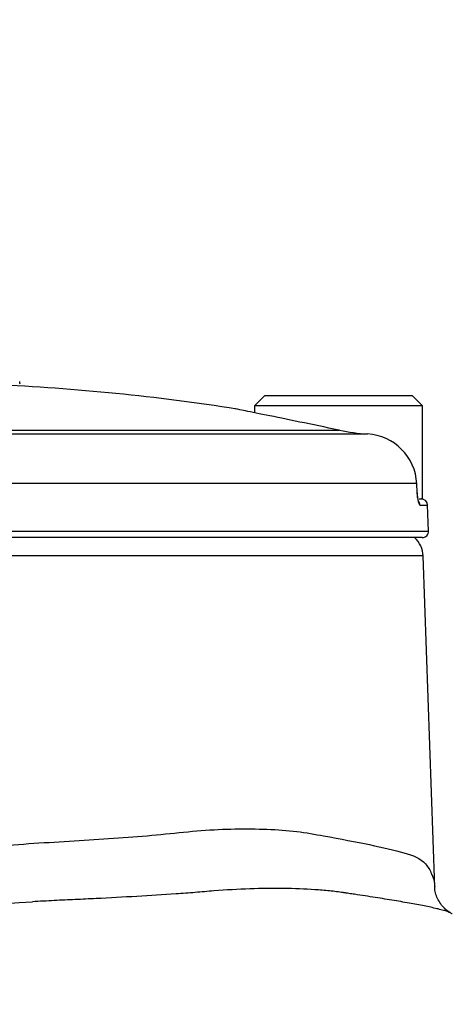
# Model space of a CAD drawing. Units: millimetres. Extents: x 0 to 594, y 0 to 420.
# Drawn here: x 338 to 345, y 199 to 214 of the extents above; entities that cross this region are included whole.
import ezdxf
from ezdxf.enums import TextEntityAlignment as Align

# ---------------------------------------------------------------- set-up
doc = ezdxf.new("R2010")
doc.units = ezdxf.units.MM
for name, color, linetype in [('Default', 7, 'Continuous'), ('II1-04CAP-STD', 7, 'Continuous'), ('II1-04SHW-STD', 7, 'Continuous')]:
    doc.layers.add(name, color=color, linetype=linetype)
doc.styles.add('SEACAD_Arial', font='arial.ttf')
doc.dimstyles.new('ISO-InstDr', dxfattribs={"dimtxt": 3.2, "dimasz": 4.48, "dimexe": 1.6, "dimexo": 1.6, "dimgap": 0.8, "dimtad": 1, "dimdec": 0, "dimlfac": 5, "dimzin": 0, "dimdsep": 46, "dimtxsty": 'SEACAD_Arial', "dimblk1": '_SE_FILLED', "dimblk2": '_SE_FILLED', "dimsah": 1, "dimcen": 1.6, "dimadec": 0, "dimazin": 0, "dimtfac": 0.5, "dimtofl": 0, "dimtmove": 0, "dimatfit": 3, "dimfxl": 1, "dimtzin": 0, "dimarcsym": 0})

# ---------------------------------------------------------------- blocks, each defined once
blk = doc.blocks.new('SE5')
at = {"layer": 'II1-04CAP-STD', "color": 7, "linetype": 'Continuous'}
for p, q in [((342.084, 208.1), (341.924, 207.94)), ((342.084, 208.1), (344.364, 208.1)), ((344.524, 207.94), (344.364, 208.1)), ((344.524, 207.94), (341.924, 207.94)), ((341.924, 207.94), (341.924, 207.835)), ((344.524, 206.5), (344.524, 207.94)), ((334.183, 207.506), (343.673, 207.506)), ((334.408, 207.565), (343.233, 207.565)), ((343.243, 207.563), (343.233, 207.565)), ((343.243, 207.563), (343.233, 207.565)), ((344.438, 206.736), (333.796, 206.736)), ((344.444, 206.596), (344.438, 206.736)), ((344.475, 206.5), (344.503, 206.5)), ((344.488, 206.403), (344.606, 206.403)), ((344.503, 206.5), (344.524, 206.5)), ((344.62, 206.003), (344.606, 206.403)), ((328.227, 206.003), (344.62, 206.003)), ((344.52, 205.9), (328.327, 205.9))]:
    blk.add_line(p, q, dxfattribs=at)
for centre, radius, start, end in [((336.424, 174.62), 33.679, 81.0727, 87.4902), ((343.875, 210.682), 3.183, 258.5477, 266.3525), ((343.627, 206.695), 0.812, 2.8473, 86.7315), ((344.506, 206.4), 0.1, 2, 90), ((344.52, 206), 0.1, 270, 2)]:
    blk.add_arc(centre, radius, start, end, dxfattribs=at)
for centre, major_axis, ratio, start_param, end_param in [((343.213, 207.467), (-0.0202, -0.0979), 0.000444, -3.189226, -3.141643), ((343.224, 207.465), (-0.0199, -0.098), 0.006942, 3.094808, 3.142038), ((344.346, 206.593), (-0.0999, -0.0042), 0.034868, 2.946141, 3.153995), ((344.389, 206.4), (0, -0.1), 0.985561, 1.605703, 2.25426)]:
    blk.add_ellipse(centre, major_axis=major_axis, ratio=ratio, start_param=start_param, end_param=end_param, dxfattribs=at)
blk.add_open_spline([(338.298, 208.278), (338.292, 208.285), (338.29, 208.298), (338.289, 208.318)], degree=3, dxfattribs=at)
for points, knots in [([(343.233, 207.565), (343.023, 207.608), (342.818, 207.651), (342.431, 207.73), (342.254, 207.767), (341.956, 207.828), (341.835, 207.853), (341.672, 207.886), (341.629, 207.895), (341.629, 207.895), (341.629, 207.895), (341.629, 207.895)], [0, 0, 0, 0, 0.125, 0.125, 0.25, 0.25, 0.375, 0.375, 0.5, 0.5, 0.5003064, 0.5003064, 0.5003064, 0.5003064]), ([(344.444, 206.596), (344.446, 206.544), (344.452, 206.493), (344.465, 206.441), (344.469, 206.427), (344.479, 206.408), (344.483, 206.403), (344.488, 206.403)], [0, 0, 0, 0, 0.5, 0.5, 0.75, 0.75, 1, 1, 1, 1]), ([(344.466, 206.457), (344.466, 206.457), (344.465, 206.459), (344.462, 206.469), (344.456, 206.492), (344.45, 206.53), (344.446, 206.57), (344.446, 206.592), (344.446, 206.597)], [0.3886937, 0.3886937, 0.3886937, 0.3886937, 0.4399453, 0.5220261, 0.6405602, 0.7875766, 0.9606567, 1, 1, 1, 1])]:
    blk.add_open_spline(points, degree=3, knots=knots, dxfattribs=at)
at = {"layer": 'II1-04SHW-STD', "color": 7, "linetype": 'Continuous'}
for p, q in [((344.537, 205.617), (328.31, 205.617)), ((344.716, 200.489), (344.537, 205.617))]:
    blk.add_line(p, q, dxfattribs=at)
for centre, radius, start, end in [((344.137, 205.603), 0.4, 2, 47.8402), ((334.842, 254.524), 54.382, 270.3382, 273.8434), ((340.427, 164.859), 35.458, 92.5926, 93.1363)]:
    blk.add_arc(centre, radius, start, end, dxfattribs=at)
for points, knots in [([(328.105, 199.756), (328.105, 199.729), (328.134, 199.703), (328.259, 199.655), (328.355, 199.632), (328.613, 199.592), (328.776, 199.574), (329.159, 199.542), (329.379, 199.548), (329.877, 199.63), (330.157, 199.705), (330.753, 199.897), (331.069, 200.012), (331.737, 200.257), (332.092, 200.386), (332.644, 200.57), (332.831, 200.629), (333.212, 200.744), (333.406, 200.802), (334, 200.952), (334.425, 200.998), (335.071, 201.023), (335.287, 201.021), (335.72, 201.023), (335.937, 201.027), (336.59, 201.047), (337.03, 201.069), (337.901, 201.124), (338.327, 201.158), (339.161, 201.208), (339.569, 201.233), (340.165, 201.278), (340.359, 201.294), (340.736, 201.331), (340.92, 201.353), (341.457, 201.393), (341.797, 201.399), (342.279, 201.379), (342.432, 201.368), (342.724, 201.333), (342.863, 201.308), (343.26, 201.236), (343.497, 201.191), (343.916, 201.104), (344.093, 201.063), (344.381, 200.982), (344.493, 200.937), (344.612, 200.805), (344.644, 200.75), (344.69, 200.645), (344.705, 200.591), (344.714, 200.523), (344.715, 200.509), (344.716, 200.496)], [0.1576807, 0.1576807, 0.1576807, 0.1576807, 0.1875, 0.1875, 0.21875, 0.21875, 0.25, 0.25, 0.28125, 0.28125, 0.3125, 0.3125, 0.34375, 0.34375, 0.375, 0.375, 0.390625, 0.390625, 0.40625, 0.40625, 0.4375, 0.4375, 0.453125, 0.453125, 0.46875, 0.46875, 0.5, 0.5, 0.53125, 0.53125, 0.5625, 0.5625, 0.578125, 0.578125, 0.59375, 0.59375, 0.625, 0.625, 0.640625, 0.640625, 0.65625, 0.65625, 0.6875, 0.6875, 0.71875, 0.71875, 0.75, 0.75, 0.765625, 0.765625, 0.78125, 0.78125, 0.7853141, 0.7853141, 0.7853141, 0.7853141]), ([(343.299, 200.405), (343.231, 200.415), (343.159, 200.424), (343.013, 200.439), (342.937, 200.445), (342.705, 200.461), (342.542, 200.467), (342.205, 200.471), (342.031, 200.469), (341.671, 200.456), (341.486, 200.446), (341.2, 200.423), (341.104, 200.415), (340.909, 200.399), (340.811, 200.392), (340.512, 200.371), (340.309, 200.358), (339.894, 200.334), (339.684, 200.323), (339.364, 200.307), (339.257, 200.302), (339.095, 200.295), (339.041, 200.292), (338.932, 200.287), (338.878, 200.284), (338.823, 200.282)], [0, 0, 0, 0, 0.0625, 0.0625, 0.125, 0.125, 0.25, 0.25, 0.375, 0.375, 0.5, 0.5, 0.5625, 0.5625, 0.625, 0.625, 0.75, 0.75, 0.875, 0.875, 0.9375, 0.9375, 0.96875, 0.96875, 1, 1, 1, 1]), ([(344.964, 200.088), (344.964, 200.088), (344.963, 200.089), (344.916, 200.116), (344.838, 200.183), (344.752, 200.309), (344.71, 200.434), (344.717, 200.493), (344.718, 200.495)], [0, 0, 0, 0, 0.006047, 0.139864, 0.279181, 0.628636, 0.985734, 1, 1, 1, 1]), ([(344.963, 200.088), (344.932, 200.104), (344.894, 200.118), (344.84, 200.134), (344.826, 200.137), (344.799, 200.144), (344.785, 200.148), (344.741, 200.158), (344.71, 200.165), (344.614, 200.186), (344.544, 200.2), (344.392, 200.229), (344.31, 200.244), (344.135, 200.275), (344.043, 200.29), (343.847, 200.321), (343.745, 200.337), (343.583, 200.362), (343.528, 200.37), (343.444, 200.383), (343.401, 200.39), (343.351, 200.397), (343.329, 200.4), (343.314, 200.402), (343.307, 200.404), (343.299, 200.405)], [0.1464157, 0.1464157, 0.1464157, 0.1464157, 0.25, 0.25, 0.28125, 0.28125, 0.3125, 0.3125, 0.375, 0.375, 0.5, 0.5, 0.625, 0.625, 0.75, 0.75, 0.875, 0.875, 0.9375, 0.9375, 0.96875, 0.984375, 0.9921875, 0.9921875, 1, 1, 1, 1]), ([(344.984, 200.077), (344.984, 200.077), (344.983, 200.077), (344.976, 200.081), (344.97, 200.085), (344.963, 200.088)], [0.12281162, 0.12281162, 0.12281162, 0.12281162, 0.125, 0.125, 0.14641574, 0.14641574, 0.14641574, 0.14641574])]:
    blk.add_open_spline(points, degree=3, knots=knots, dxfattribs=at)
blk = doc.blocks.new('DMBLK92')
at = {"layer": 'Default', "linetype": 'Continuous'}
for points in [[(340.904, 238.994), (336.424, 238.247), (340.904, 237.501)], [(375.696, 238.994), (375.696, 237.501), (380.176, 238.247)]]:
    blk.add_hatch(color=7, dxfattribs=at).paths.add_polyline_path(points)
at = {"layer": 'Default', "color": 7, "linetype": 'Continuous'}
for p, q in [((336.424, 214.565), (336.424, 239.847)), ((380.176, 197.532), (380.176, 239.847)), ((336.424, 238.247), (380.176, 238.247))]:
    blk.add_line(p, q, dxfattribs=at)
at = {"layer": 'Default', "color": 7, "linetype": 'Continuous', "style": 'SEACAD_Arial'}
for s, p in [('219', (353.117, 246.087)), ('(', (350.056, 242.247)), (')', (365.082, 242.247)), ('8.61"', (353.117, 242.247))]:
    blk.add_text(s, height=3.2, dxfattribs=at).set_placement(p, align=Align.TOP_LEFT)
blk = doc.blocks.new('_SE_FILLED')
at = {"color": 0}
blk.add_line((0, 0), (-1, 0), dxfattribs=at)
blk.add_solid([(0, 0), (-1, -0.1665), (-1, 0.1665), (0, 0)], dxfattribs=at)
blk = doc.blocks.new('DMBLK94')
at = {"layer": 'Default', "linetype": 'Continuous'}
for points in [[(396.91, 201.42), (396.163, 205.9), (395.416, 201.42)], [(396.91, 161.423), (395.416, 161.423), (396.163, 156.943)]]:
    blk.add_hatch(color=7, dxfattribs=at).paths.add_polyline_path(points)
at = {"layer": 'Default', "color": 7, "linetype": 'Continuous'}
for p, q in [((346.12, 205.9), (397.763, 205.9)), ((396.163, 156.943), (396.163, 205.9)), ((350.624, 156.943), (397.763, 156.943))]:
    blk.add_line(p, q, dxfattribs=at)
at = {"layer": 'Default', "color": 7, "linetype": 'Continuous', "style": 'SEACAD_Arial'}
for s, p in [(')', (392.163, 188.204)), ('9.64"', (392.163, 176.239)), ('245', (388.323, 176.239)), ('(', (392.163, 173.178))]:
    blk.add_text(s, height=3.2, rotation=90, dxfattribs=at).set_placement(p, align=Align.TOP_LEFT)

msp = doc.modelspace()

# ---------------------------------------------------------------- block references
at = {"layer": 'Default'}
msp.add_blockref('SE5', (0, 0), dxfattribs=at)

# ---------------------------------------------------------------- dimensions: what is measured, and where the dimension line sits
at = {"layer": 'Default', "color": 7, "linetype": 'Continuous'}
dim = msp.add_linear_dim(base=(380.176, 238.247), p1=(336.424, 212.965), p2=(380.176, 195.932), text='\\A1;<>', dimstyle='ISO-InstDr', override={"dimpost": '\\X'}, dxfattribs=at)
dim.commit()
dim.dimension.update_dxf_attribs({"geometry": 'DMBLK92', "text_midpoint": (358.3, 238.247), "dimtype": 160})
dim = msp.add_linear_dim(base=(396.163, 205.9), p1=(349.024, 156.943), p2=(344.52, 205.9), angle=90, text='\\A1;<>', dimstyle='ISO-InstDr', override={"dimpost": '\\X'}, dxfattribs=at)
dim.commit()
dim.dimension.update_dxf_attribs({"geometry": 'DMBLK94', "text_midpoint": (396.163, 181.421), "dimtype": 160})

doc.saveas('drawing.dxf')
